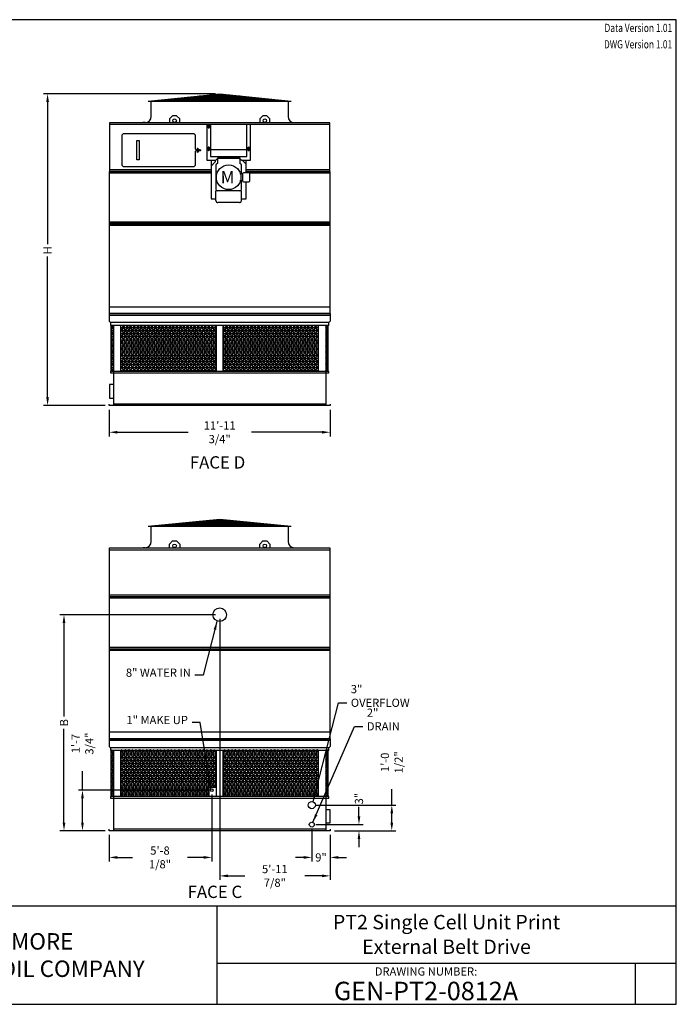
# Model space of a CAD drawing. Extents: x 0 to 640, y 0 to 480.
# Drawn here: x 320 to 640, y 0 to 480 of the extents above; entities that cross this region are included whole.
import ezdxf
from ezdxf.enums import TextEntityAlignment as Align

# ---------------------------------------------------------------- set-up
doc = ezdxf.new("R2010")
doc.units = 0
doc.header["$LTSCALE"] = 32
doc.header["$MEASUREMENT"] = 0
doc.layers.get('0').update_dxf_attribs({"linetype": 'CONTINUOUS'})
for name, color, linetype in [('RH-END-SUCTION', 3, 'CONTINUOUS'), ('RH-SIDE-DRAIN', 3, 'CONTINUOUS'), ('RH-SIDE-MKUP', 3, 'CONTINUOUS'), ('RH-SIDE-OFLOW', 3, 'CONTINUOUS'), ('RH-UPR-IN-D', 3, 'CONTINUOUS'), ('STD-COWL', 5, 'CONTINUOUS'), ('STD-CSG', 5, 'CONTINUOUS'), ('STD-CSG-PANEL', 5, 'CONTINUOUS'), ('STD-LWR', 5, 'CONTINUOUS'), ('STD-RH', 3, 'CONTINUOUS'), ('TEXT', 4, 'CONTINUOUS')]:
    doc.layers.add(name, color=color, linetype=linetype)
doc.styles.add('BAC', font='swissk.ttf')
doc.styles.add('BACtblk', font='swisscl.ttf')
doc.styles.add('BACtblkBold', font='swissck.ttf')
doc.styles.add('Current-ANSI-BAC Part', font='arial.ttf')
doc.styles.add('SIMPLEX', font='simplex.shx', dxfattribs={"oblique": 10})
doc.styles.add('SUBMITTAL', font='simplex.shx', dxfattribs={"width": 0.75})
doc.dimstyles.new('SUBMITTAL', dxfattribs={"dimtxt": 0.09375, "dimasz": 0.09375, "dimexe": 0.03125, "dimexo": 0.0625, "dimgap": 0.0625, "dimtad": 0, "dimdec": 4, "dimzin": 0, "dimdsep": 46, "dimlunit": 4, "dimtxsty": 'SUBMITTAL', "dimcen": 0.09375, "dimclre": 6, "dimadec": 0, "dimazin": 0, "dimtfac": 1, "dimtdec": 0, "dimtofl": 0, "dimtmove": 0, "dimatfit": 3, "dimfxl": 1, "dimfrac": 2, "dimtolj": 1, "dimtzin": 0, "dimarcsym": 0})

# ---------------------------------------------------------------- blocks, each defined once
blk = doc.blocks.new('border')
for p, q in [((1, 1), (0, 1)), ((1, 0), (1, 1)), ((0, 0), (1, 0))]:
    blk.add_line(p, q)
blk = doc.blocks.new('*D1')
at = {"layer": 'STD-COWL', "color": 6, "lineweight": -2, "transparency": 16777216}
for p, q in [((415.47, 443.81), (331.59, 443.81)), ((361.59, 291.88), (331.59, 291.88))]:
    blk.add_line(p, q, dxfattribs=at)
at = {"layer": 'STD-COWL', "color": 3, "lineweight": -2, "transparency": 16777216}
for p, q in [((333.59, 439.81), (333.59, 370.59)), ((333.59, 295.88), (333.59, 364.59))]:
    blk.add_line(p, q, dxfattribs=at)
at = {"layer": 'STD-COWL', "color": 3, "transparency": 16777216}
for points in [[(332.93, 439.81), (334.26, 439.81), (333.59, 443.81)], [(332.93, 295.88), (334.26, 295.88), (333.59, 291.88)]]:
    blk.add_solid(points, dxfattribs=at)
at = {"layer": 'STD-COWL', "color": 3, "transparency": 16777216, "insert": (333.59, 367.59), "char_height": 4, "attachment_point": 5, "rotation": 90, "style": 'SUBMITTAL'}
blk.add_mtext('\\A1;H', dxfattribs=at)
blk = doc.blocks.new('*D2')
at = {"layer": 'STD-RH', "color": 6, "lineweight": -2, "transparency": 16777216}
for p, q in [((363.59, 289.88), (363.59, 276.88)), ((471.34, 289.88), (471.34, 276.88))]:
    blk.add_line(p, q, dxfattribs=at)
at = {"layer": 'STD-RH', "color": 3, "lineweight": -2, "transparency": 16777216}
for p, q in [((367.59, 278.88), (402.04, 278.88)), ((467.34, 278.88), (432.9, 278.88))]:
    blk.add_line(p, q, dxfattribs=at)
at = {"layer": 'STD-RH', "color": 3, "transparency": 16777216}
for points in [[(367.59, 279.54), (367.59, 278.21), (363.59, 278.88)], [(467.34, 279.54), (467.34, 278.21), (471.34, 278.88)]]:
    blk.add_solid(points, dxfattribs=at)
at = {"layer": 'STD-RH', "color": 3, "transparency": 16777216, "insert": (417.47, 278.88), "char_height": 4, "attachment_point": 5, "style": 'SUBMITTAL'}
blk.add_mtext('\\A1;11\'-11 3/4"', dxfattribs=at)
blk = doc.blocks.new('*D3')
at = {"layer": 'RH-SIDE-MKUP', "color": 6, "lineweight": -2, "transparency": 16777216}
for p, q in [((413.66, 102.36), (413.66, 69.61)), ((363.59, 82.61), (363.59, 69.61))]:
    blk.add_line(p, q, dxfattribs=at)
at = {"layer": 'RH-SIDE-MKUP', "color": 3, "lineweight": -2, "transparency": 16777216}
for p, q in [((367.59, 71.61), (374.94, 71.61)), ((409.66, 71.61), (401.8, 71.61))]:
    blk.add_line(p, q, dxfattribs=at)
at = {"layer": 'RH-SIDE-MKUP', "color": 3, "transparency": 16777216}
for points in [[(367.59, 72.28), (367.59, 70.95), (363.59, 71.61)], [(409.66, 72.28), (409.66, 70.95), (413.66, 71.61)]]:
    blk.add_solid(points, dxfattribs=at)
at = {"layer": 'RH-SIDE-MKUP', "color": 3, "transparency": 16777216, "insert": (388.37, 71.61), "char_height": 4, "attachment_point": 5, "style": 'SUBMITTAL'}
blk.add_mtext('\\A1;5\'-8 1/8"', dxfattribs=at)
blk = doc.blocks.new('*D4')
at = {"layer": 'RH-SIDE-DRAIN', "color": 6, "lineweight": -2, "transparency": 16777216}
for p, q in [((462.34, 85.61), (462.34, 69.61)), ((471.34, 82.61), (471.34, 69.61))]:
    blk.add_line(p, q, dxfattribs=at)
at = {"layer": 'RH-SIDE-DRAIN', "color": 3, "lineweight": -2, "transparency": 16777216}
for p, q in [((458.34, 71.61), (454.34, 71.61)), ((475.34, 71.61), (479.34, 71.61))]:
    blk.add_line(p, q, dxfattribs=at)
at = {"layer": 'RH-SIDE-DRAIN', "color": 3, "transparency": 16777216}
for points in [[(458.34, 72.28), (458.34, 70.95), (462.34, 71.61)], [(475.34, 72.28), (475.34, 70.95), (471.34, 71.61)]]:
    blk.add_solid(points, dxfattribs=at)
at = {"layer": 'RH-SIDE-DRAIN', "color": 3, "transparency": 16777216, "insert": (466.84, 71.61), "char_height": 4, "attachment_point": 5, "style": 'SUBMITTAL'}
blk.add_mtext('\\A1;9"', dxfattribs=at)
blk = doc.blocks.new('*D5')
at = {"layer": 'RH-SIDE-MKUP', "color": 3, "lineweight": -2, "transparency": 16777216}
for p, q in [((350.59, 104.36), (350.59, 113.67)), ((350.59, 88.61), (350.59, 100.36))]:
    blk.add_line(p, q, dxfattribs=at)
at = {"layer": 'RH-SIDE-MKUP', "color": 6, "lineweight": -2, "transparency": 16777216}
for p, q in [((411.66, 104.36), (348.59, 104.36)), ((361.59, 84.61), (348.59, 84.61))]:
    blk.add_line(p, q, dxfattribs=at)
at = {"layer": 'RH-SIDE-MKUP', "color": 3, "transparency": 16777216}
for points in [[(349.93, 100.36), (351.26, 100.36), (350.59, 104.36)], [(349.93, 88.61), (351.26, 88.61), (350.59, 84.61)]]:
    blk.add_solid(points, dxfattribs=at)
at = {"layer": 'RH-SIDE-MKUP', "color": 3, "transparency": 16777216, "insert": (350.59, 127.1), "char_height": 4, "attachment_point": 5, "rotation": 90, "style": 'SUBMITTAL'}
blk.add_mtext('\\A1;1\'-7 3/4"', dxfattribs=at)
blk = doc.blocks.new('*D6')
at = {"layer": 'RH-SIDE-DRAIN', "color": 3, "lineweight": -2, "transparency": 16777216}
for p, q in [((485.34, 91.61), (485.34, 96.28)), ((485.34, 80.61), (485.34, 76.61))]:
    blk.add_line(p, q, dxfattribs=at)
at = {"layer": 'RH-SIDE-DRAIN', "color": 6, "lineweight": -2, "transparency": 16777216}
for p, q in [((464.34, 87.61), (487.34, 87.61)), ((473.34, 84.61), (487.34, 84.61))]:
    blk.add_line(p, q, dxfattribs=at)
at = {"layer": 'RH-SIDE-DRAIN', "color": 3, "transparency": 16777216}
for points in [[(484.68, 91.61), (486.01, 91.61), (485.34, 87.61)], [(484.68, 80.61), (486.01, 80.61), (485.34, 84.61)]]:
    blk.add_solid(points, dxfattribs=at)
at = {"layer": 'RH-SIDE-DRAIN', "color": 3, "transparency": 16777216, "insert": (485.34, 100.28), "char_height": 4, "attachment_point": 5, "rotation": 90, "style": 'SUBMITTAL'}
blk.add_mtext('\\A1;3"', dxfattribs=at)
blk = doc.blocks.new('*D9')
at = {"layer": 'RH-UPR-IN-D', "color": 6, "lineweight": -2, "transparency": 16777216}
for p, q in [((415.47, 189.93), (339.59, 189.93)), ((361.59, 84.61), (339.59, 84.61))]:
    blk.add_line(p, q, dxfattribs=at)
at = {"layer": 'RH-UPR-IN-D', "color": 3, "lineweight": -2, "transparency": 16777216}
for p, q in [((341.59, 185.93), (341.59, 140.27)), ((341.59, 88.61), (341.59, 134.27))]:
    blk.add_line(p, q, dxfattribs=at)
at = {"layer": 'RH-UPR-IN-D', "color": 3, "transparency": 16777216}
for points in [[(340.93, 185.93), (342.26, 185.93), (341.59, 189.93)], [(340.93, 88.61), (342.26, 88.61), (341.59, 84.61)]]:
    blk.add_solid(points, dxfattribs=at)
at = {"layer": 'RH-UPR-IN-D', "color": 3, "transparency": 16777216, "insert": (341.59, 137.27), "char_height": 4, "attachment_point": 5, "rotation": 90, "style": 'SUBMITTAL'}
blk.add_mtext('\\A1;B', dxfattribs=at)
blk = doc.blocks.new('*D10')
at = {"layer": 'RH-UPR-IN-D', "color": 6, "lineweight": -2, "transparency": 16777216}
for p, q in [((417.47, 187.93), (417.47, 60.61)), ((471.34, 82.61), (471.34, 60.61))]:
    blk.add_line(p, q, dxfattribs=at)
at = {"layer": 'RH-UPR-IN-D', "color": 3, "lineweight": -2, "transparency": 16777216}
for p, q in [((421.47, 62.61), (429.78, 62.61)), ((467.34, 62.61), (458.92, 62.61))]:
    blk.add_line(p, q, dxfattribs=at)
at = {"layer": 'RH-UPR-IN-D', "color": 3, "transparency": 16777216}
for points in [[(421.47, 63.28), (421.47, 61.95), (417.47, 62.61)], [(467.34, 63.28), (467.34, 61.95), (471.34, 62.61)]]:
    blk.add_solid(points, dxfattribs=at)
at = {"layer": 'RH-UPR-IN-D', "color": 3, "transparency": 16777216, "insert": (444.35, 62.61), "char_height": 4, "attachment_point": 5, "style": 'SUBMITTAL'}
blk.add_mtext('\\A1;5\'-11 7/8"', dxfattribs=at)
blk = doc.blocks.new('*D16')
at = {"layer": 'RH-SIDE-OFLOW', "color": 3, "lineweight": -2, "transparency": 16777216}
for p, q in [((501.34, 97.11), (501.34, 104.83)), ((501.34, 88.61), (501.34, 93.11))]:
    blk.add_line(p, q, dxfattribs=at)
at = {"layer": 'RH-SIDE-OFLOW', "color": 6, "lineweight": -2, "transparency": 16777216}
for p, q in [((464.34, 97.11), (503.34, 97.11)), ((473.34, 84.61), (503.34, 84.61))]:
    blk.add_line(p, q, dxfattribs=at)
at = {"layer": 'RH-SIDE-OFLOW', "color": 3, "transparency": 16777216}
for points in [[(500.68, 93.11), (502.01, 93.11), (501.34, 97.11)], [(500.68, 88.61), (502.01, 88.61), (501.34, 84.61)]]:
    blk.add_solid(points, dxfattribs=at)
at = {"layer": 'RH-SIDE-OFLOW', "color": 3, "transparency": 16777216, "insert": (501.34, 117.97), "char_height": 4, "attachment_point": 5, "rotation": 90, "style": 'SUBMITTAL'}
blk.add_mtext('\\A1;1\'-0 1/2"', dxfattribs=at)
blk = doc.blocks.new('BACstblk')
for p, q in [((0, 0.75), (10, 0.75)), ((6.5, 0.75), (6.5, 0)), ((6.5, 0.3125), (10, 0.3125)), ((9.6875, 0.3125), (9.6875, 0))]:
    blk.add_line(p, q)
at = {"color": 6, "style": 'SIMPLEX'}
blk.add_text('DRAWING NUMBER:', height=0.0625, dxfattribs=at).set_placement((8.0938, 0.2188), align=Align.CENTER)
at = {"layer": 'TEXT', "color": 150, "style": 'BAC'}
for s, p in [('BALTIMORE', (4.4744, 0.4169)), ('AIRCOIL COMPANY', (4.4744, 0.2084))]:
    blk.add_text(s, height=0.125, dxfattribs=at).set_placement(p)
at = {"layer": 'TEXT', "color": 4, "style": 'BACtblkBold'}
for tag, height, p in [('MODEL1', 0.1094, (8.25, 0.5715)), ('MODEL2', 0.1094, (8.25, 0.384)), ('DWGNUM', 0.1406, (8.0938, 0.0312))]:
    blk.add_attdef(tag, text='', height=height, dxfattribs=at).set_placement(p, align=Align.CENTER)
for tag, p in [('DESC', (0.0625, 0.5312)), ('ORDER', (0.9643, 0.3438)), ('DATE', (0.5402, 0.0625))]:
    blk.add_attdef(tag, p, '', height=0.125, dxfattribs=at)
blk.add_attdef('REV', text='', height=0.1562, dxfattribs=at).set_placement((9.8438, 0.1562), align=Align.MIDDLE)
at = {"layer": 'TEXT', "color": 4, "style": 'BACtblk', "flags": 1}
blk.add_attdef('DWGBY', (2.0402, 0.0625), '', height=0.0938, dxfattribs=at)

msp = doc.modelspace()

# ---------------------------------------------------------------- hatches: boundary and pattern name
at = {"layer": 'RH-SIDE-MKUP'}
h = msp.add_hatch(dxfattribs=at)
h.set_pattern_fill('NET3', color=254, scale=12, style=0)
h.set_pattern_definition([(0, (332.6706, 35.043), (0, 1.5), []), (60, (332.6706, 35.043), (-1.299038, 0.75), []), (120, (332.6706, 35.043), (-1.299038, -0.75), [])])
h.paths.add_polyline_path([(412.2168, 101.2639), (412.2168, 105.6139), (415.7168, 105.6139), (415.7168, 124.2139), (369.2793, 124.2139), (369.2793, 101.2639)])
h.paths.add_polyline_path([(419.2168, 101.2639), (465.6543, 101.2639), (465.6543, 124.2139), (419.2168, 124.2139)])
h.paths.add_polyline_path([(469.1918, 101.2639), (470.4123, 101.2639), (470.4123, 124.2139), (469.1918, 124.2139)])
h.paths.add_polyline_path([(364.5213, 101.2639), (365.7418, 101.2639), (365.7418, 124.2139), (364.5213, 124.2139)])
at = {"layer": 'STD-RH'}
h = msp.add_hatch(dxfattribs=at)
h.set_pattern_fill('NET3', color=254, scale=12, style=0)
h.paths.add_polyline_path([(415.7168, 330.9778), (369.2793, 330.9778), (369.2793, 308.5278), (415.7168, 308.5278)])
h.paths.add_polyline_path([(365.7418, 330.9778), (364.5213, 330.9778), (364.5213, 308.5278), (365.7418, 308.5278)])
h.paths.add_polyline_path([(465.6543, 330.9778), (419.2168, 330.9778), (419.2168, 308.5278), (465.6543, 308.5278)])
h.paths.add_polyline_path([(470.4123, 330.9778), (469.1918, 330.9778), (469.1918, 308.5278), (470.4123, 308.5278)])

# ---------------------------------------------------------------- linework, layer by layer
at = {"layer": 'RH-END-SUCTION'}
for p, q in [((365.7418, 302.1903), (363.8418, 302.1903)), ((363.8418, 302.1903), (363.8418, 295.5653)), ((363.8418, 295.5653), (365.7418, 295.5653)), ((469.1918, 94.9264), (471.0918, 94.9264)), ((471.0918, 94.9264), (471.0918, 88.3014)), ((471.0918, 88.3014), (469.1918, 88.3014))]:
    msp.add_line(p, q, dxfattribs=at)
at = {"layer": 'RH-SIDE-DRAIN'}
msp.add_circle((462.3418, 87.6139), 1.1875, dxfattribs=at)
at = {"layer": 'RH-SIDE-MKUP'}
for p, q in [((415.7168, 105.6139), (412.2168, 105.6139)), ((412.2168, 105.6139), (412.2168, 101.2639))]:
    msp.add_line(p, q, dxfattribs=at)
msp.add_circle((413.6623, 104.3639), 0.6562, dxfattribs=at)
at = {"layer": 'RH-SIDE-OFLOW'}
msp.add_circle((462.3418, 97.1139), 1.75, dxfattribs=at)
at = {"layer": 'RH-UPR-IN-D'}
for p, q in [((411.2408, 428.8778), (411.2408, 411.5028)), ((413.0332, 428.8778), (413.0332, 413.2593)), ((430.7332, 413.2593), (430.7332, 428.8778)), ((432.4408, 411.5028), (432.4408, 428.8778)), ((369.7158, 423.159), (369.7158, 409.5965)), ((404.4971, 424.3778), (370.9346, 424.3778)), ((405.7158, 416.8465), (405.7158, 423.159)), ((405.9659, 416.5965), (405.7158, 416.8465)), ((405.7158, 415.909), (405.9658, 416.159)), ((405.7158, 409.5965), (405.7158, 415.909)), ((405.9658, 416.159), (406.8234, 416.159)), ((406.8234, 416.5965), (405.9659, 416.5965)), ((413.0332, 416.7465), (430.7332, 416.7465)), ((413.0332, 413.2593), (430.7332, 413.2593)), ((416.6068, 413.2593), (416.6068, 412.5028)), ((427.0748, 413.2593), (427.0748, 412.5028)), ((370.9346, 408.3778), (404.4971, 408.3778)), ((411.2408, 411.5028), (415.6068, 411.5028)), ((413.2408, 411.5028), (413.2408, 392.6688)), ((415.2408, 410.6723), (413.2408, 408.6723)), ((415.2408, 411.5028), (415.2408, 410.6723)), ((415.5908, 409.1028), (415.5908, 397.3028)), ((416.6068, 412.5028), (415.6068, 411.5028)), ((416.3408, 411.9528), (416.3408, 409.8528)), ((427.0748, 412.7558), (416.6068, 412.7558)), ((416.8408, 412.4528), (426.8408, 412.4528)), ((420.2158, 412.6978), (420.2158, 412.4528)), ((423.4658, 412.6978), (423.4658, 412.4528)), ((427.0748, 412.5028), (428.0748, 411.5028)), ((427.3408, 411.9528), (427.3408, 409.8528)), ((428.0748, 411.5028), (432.4408, 411.5028)), ((428.0908, 404.8903), (428.0908, 409.1028)), ((428.4568, 411.5028), (430.4408, 409.5188)), ((430.4408, 405.3903), (430.4408, 411.5028)), ((413.2408, 405.9403), (363.5918, 405.9403)), ((413.2408, 405.1903), (363.5918, 405.1903)), ((413.2408, 406.7528), (363.7168, 406.7528)), ((363.7168, 406.0028), (413.2408, 406.0028)), ((428.5908, 404.8903), (427.2713, 404.8903)), ((428.5908, 404.8903), (428.5908, 401.5153)), ((431.6508, 405.3903), (429.0908, 405.3903)), ((471.2168, 406.7528), (430.4408, 406.7528)), ((430.4408, 406.0028), (471.2168, 406.0028)), ((471.3408, 405.9403), (430.4408, 405.9403)), ((471.3408, 405.1903), (432.0508, 405.1903)), ((432.1508, 401.5153), (432.1508, 404.8903)), ((428.5908, 401.5153), (427.2713, 401.5153)), ((428.0908, 397.3028), (428.0908, 401.5153)), ((429.0908, 401.0153), (431.6508, 401.0153)), ((430.4408, 392.6688), (430.4408, 401.0153)), ((428.0908, 396.5528), (415.5908, 396.5528)), ((415.5908, 391.8128), (415.5908, 396.5528)), ((428.0908, 391.8128), (428.0908, 396.5528)), ((413.2408, 392.6688), (415.5908, 392.6688)), ((427.0908, 390.8128), (416.5908, 390.8128)), ((428.0908, 392.6688), (430.4408, 392.6688)), ((471.3418, 198.6764), (363.5928, 198.6764)), ((471.3418, 197.9264), (363.5928, 197.9264)), ((471.2178, 199.4889), (363.7178, 199.4889)), ((363.7178, 198.7389), (471.2178, 198.7389))]:
    msp.add_line(p, q, dxfattribs=at)
at = {"layer": 'RH-UPR-IN-D', "color": 254}
for p, q in [((411.9012, 428.7456), (411.9012, 428.3899)), ((411.9012, 428.3899), (411.9012, 428.3298)), ((411.9012, 428.3298), (411.9012, 428.2733)), ((411.9012, 428.2733), (411.9012, 427.9974)), ((411.9012, 427.9974), (411.9012, 427.7302)), ((411.9012, 427.7302), (411.9012, 427.283)), ((411.9012, 427.283), (411.9012, 427.2599)), ((412.4012, 428.8392), (411.9414, 428.7904)), ((412.4012, 427.1664), (411.9414, 427.2152)), ((412.4012, 428.418), (411.9419, 428.3746)), ((412.4012, 428.8392), (412.4012, 428.8218)), ((412.4012, 428.8218), (412.4012, 428.442)), ((412.4012, 428.442), (412.4012, 428.418)), ((412.4012, 428.418), (412.4012, 428.3901)), ((412.4012, 428.3901), (412.4012, 428.2773)), ((412.4012, 428.3778), (412.9412, 428.3778)), ((412.4012, 428.2773), (412.4012, 428.2249)), ((412.4012, 428.2249), (412.4012, 427.9302)), ((412.4012, 427.9302), (412.4012, 427.74)), ((412.4012, 427.74), (412.4012, 427.2625)), ((412.4012, 427.6278), (412.9412, 427.6278)), ((412.4012, 427.2625), (412.4012, 427.2158)), ((412.4012, 427.2158), (412.4012, 427.1697)), ((412.9412, 428.3778), (412.9412, 427.6278)), ((412.9412, 428.159), (413.0332, 428.159)), ((412.9412, 427.8465), (413.0332, 427.8465)), ((412.4012, 427.1697), (412.4012, 427.1664)), ((411.9012, 417.827), (411.9012, 417.817)), ((411.9012, 417.817), (411.9012, 417.3691)), ((412.4012, 417.9164), (411.9418, 417.8718)), ((412.4012, 417.9164), (412.4012, 417.9158)), ((412.4012, 417.9158), (412.4012, 417.8958)), ((412.4012, 417.8958), (412.4012, 417.8564)), ((412.4012, 417.8564), (412.4012, 417.3782)), ((431.2804, 417.8849), (431.2804, 417.9177)), ((431.2804, 417.9177), (431.7394, 417.8775)), ((431.2804, 417.4219), (431.2804, 417.8849)), ((431.7804, 417.399), (431.7804, 417.8327)), ((406.5408, 417.2969), (406.7573, 417.4219)), ((406.6385, 417.1278), (406.5408, 417.2969)), ((406.6385, 415.6278), (406.5408, 415.4586)), ((406.7573, 415.3336), (406.5408, 415.4586)), ((406.855, 417.2528), (406.7573, 417.4219)), ((406.855, 415.5028), (406.7573, 415.3336)), ((408.154, 416.5028), (408.3493, 416.5028)), ((408.154, 416.2528), (408.3493, 416.2528)), ((408.3493, 416.2528), (408.3493, 416.5028)), ((411.9012, 417.3691), (411.9012, 417.1334)), ((411.9012, 417.1334), (411.9012, 416.9433)), ((411.9012, 416.9433), (411.9012, 416.8832)), ((411.9012, 416.8832), (411.9012, 416.8349)), ((411.9012, 416.8349), (411.9012, 416.6663)), ((411.9012, 416.6663), (411.9012, 416.2583)), ((412.4012, 416.1688), (411.9418, 416.2135)), ((412.4012, 417.4176), (412.9412, 417.4176)), ((412.4012, 417.3782), (412.4012, 417.2104)), ((412.4012, 417.2104), (412.4012, 417.0075)), ((412.4012, 417.0075), (412.4012, 416.9595)), ((412.4012, 416.9595), (412.4012, 416.8392)), ((412.4012, 416.8392), (412.4012, 416.802)), ((412.4012, 416.802), (412.4012, 416.7504)), ((412.4012, 416.7504), (412.4012, 416.6304)), ((412.4012, 416.6676), (412.9412, 416.6676)), ((412.4012, 416.6304), (412.4012, 416.1947)), ((412.4012, 416.1947), (412.4012, 416.1688)), ((412.9412, 417.4176), (412.9412, 416.6676)), ((412.9412, 417.1989), (413.0332, 417.1989)), ((412.9412, 416.8864), (413.0332, 416.8864)), ((431.2804, 417.4176), (430.7404, 417.4176)), ((431.2804, 416.6676), (430.7404, 416.6676)), ((431.2804, 417.2761), (431.2804, 417.4219)), ((431.2804, 417.1474), (431.2804, 417.2761)), ((431.2804, 417.1042), (431.2804, 417.1474)), ((431.2804, 416.9823), (431.2804, 417.1042)), ((431.2804, 416.9391), (431.2804, 416.9823)), ((431.2804, 416.8096), (431.2804, 416.9391)), ((431.2804, 416.6636), (431.2804, 416.8096)), ((431.2804, 416.2005), (431.2804, 416.6636)), ((431.2804, 416.1676), (431.7394, 416.2077)), ((431.2804, 416.1677), (431.2804, 416.2005)), ((431.2804, 416.1676), (431.2804, 416.1677)), ((431.7804, 417.1943), (431.7804, 417.399)), ((431.7804, 417.0737), (431.7804, 417.1943)), ((431.7804, 417.0127), (431.7804, 417.0737)), ((431.7804, 416.8915), (431.7804, 417.0127)), ((431.7804, 416.6864), (431.7804, 416.8915)), ((431.7804, 416.2526), (431.7804, 416.6864)), ((431.7804, 416.2526), (431.7804, 416.2526))]:
    msp.add_line(p, q, dxfattribs=at)
at = {"layer": 'RH-UPR-IN-D'}
msp.add_lwpolyline([(378.265, 411.6438), (377.125, 411.6438), (377.125, 421.1438), (378.265, 421.1438)], close=True, dxfattribs=at)
at = {"layer": 'RH-UPR-IN-D', "color": 254}
msp.add_circle((407.2158, 416.3778), 0.375, dxfattribs=at)
at = {"layer": 'RH-UPR-IN-D'}
for centre, radius in [((421.8408, 403.1765), 6), ((417.4678, 189.9264), 3.3125)]:
    msp.add_circle(centre, radius, dxfattribs=at)
at = {"layer": 'RH-UPR-IN-D', "color": 254}
for centre, radius, start, end in [((411.9462, 428.7456), 0.045, 96.057238, 180), ((411.9462, 428.3298), 0.045, 95.403223, 180), ((411.9462, 427.2599), 0.045, 180, 263.942762), ((411.9462, 417.827), 0.045, 95.550788, 180), ((431.7354, 417.8327), 0.045, 0, 84.997293), ((405.3394, 416.3778), 1.5, 330.000283, 30.000283), ((408.154, 418.0028), 1.5, 210.000283, 270.000283), ((408.154, 414.7528), 1.5, 90.000283, 150.000283), ((411.9462, 416.2583), 0.045, 180, 264.449212), ((431.7354, 416.2526), 0.045, 275.002707, 0)]:
    msp.add_arc(centre, radius, start, end, dxfattribs=at)
at = {"layer": 'RH-UPR-IN-D'}
for centre, radius, start, end in [((370.9346, 423.159), 1.2188, 90, 180), ((404.4971, 423.159), 1.2188, 0, 90), ((370.9346, 409.5965), 1.2188, 180, 270), ((404.4971, 409.5965), 1.2188, 270, 0), ((416.3408, 409.1028), 0.75, 90, 180), ((416.8408, 411.9528), 0.5, 90, 180), ((420.3408, 412.6978), 0.125, 152.354477, 180), ((423.3408, 412.6978), 0.125, 0, 27.645523), ((426.8408, 411.9528), 0.5, 0, 90), ((427.3408, 409.1028), 0.75, 0, 90), ((429.0908, 404.8903), 0.5, 90, 180), ((431.6508, 404.8903), 0.5, 0, 90), ((429.0908, 401.5153), 0.5, 180, 270), ((431.6508, 401.5153), 0.5, 270, 0), ((416.3408, 397.3028), 0.75, 180, 270), ((427.3408, 397.3028), 0.75, 270, 0), ((416.5908, 391.8128), 1, 180, 270), ((427.0908, 391.8128), 1, 270, 0)]:
    msp.add_arc(centre, radius, start, end, dxfattribs=at)
at = {"layer": 'STD-COWL'}
for p, q in [((382.6533, 440.3108), (417.4658, 443.8075)), ((395.7643, 440.3108), (415.7011, 443.5232)), ((405.082, 440.3108), (416.4588, 443.5232)), ((417.4658, 443.8075), (452.2783, 440.3108)), ((429.8497, 440.3108), (418.4728, 443.5232)), ((439.1673, 440.3108), (419.2305, 443.5232)), ((382.6533, 440.3108), (452.2783, 440.3108)), ((384.0908, 432.8733), (384.0908, 440.3108)), ((450.8408, 440.3108), (450.8408, 432.8733)), ((381.0908, 429.8733), (380.0908, 429.8733)), ((380.0908, 429.8733), (380.0908, 429.7483)), ((453.8408, 429.8733), (454.8408, 429.8733)), ((454.8408, 429.8733), (454.8408, 429.7483)), ((382.6553, 233.0469), (417.4678, 236.5436)), ((395.7663, 233.0469), (415.7031, 236.2592)), ((405.0839, 233.0469), (416.4608, 236.2592)), ((417.4678, 236.5436), (452.2803, 233.0469)), ((429.8516, 233.0469), (418.4748, 236.2592)), ((439.1693, 233.0469), (419.2324, 236.2592)), ((382.6553, 233.0469), (452.2803, 233.0469)), ((384.0928, 225.6094), (384.0928, 233.0469)), ((450.8428, 233.0469), (450.8428, 225.6094)), ((381.0928, 222.6094), (380.0928, 222.6094)), ((380.0928, 222.6094), (380.0928, 222.4844)), ((453.8428, 222.6094), (454.8428, 222.6094)), ((454.8428, 222.6094), (454.8428, 222.4844))]:
    msp.add_line(p, q, dxfattribs=at)
at = {"layer": 'STD-COWL', "color": 254}
for p, q in [((397.5869, 441.8108), (437.3447, 441.8108)), ((402.5648, 442.3108), (432.3668, 442.3108)), ((407.5427, 442.8108), (427.3889, 442.8108)), ((412.5205, 443.3108), (422.4111, 443.3108)), ((414.635, 443.5232), (420.2966, 443.5232)), ((387.6312, 440.8108), (447.3004, 440.8108)), ((392.609, 441.3108), (442.3226, 441.3108)), ((407.5446, 235.5469), (427.3909, 235.5469)), ((412.5225, 236.0469), (422.413, 236.0469)), ((414.637, 236.2592), (420.2986, 236.2592)), ((387.6331, 233.5469), (447.3024, 233.5469)), ((392.611, 234.0469), (442.3245, 234.0469)), ((397.5889, 234.5469), (437.3467, 234.5469)), ((402.5668, 235.0469), (432.3688, 235.0469))]:
    msp.add_line(p, q, dxfattribs=at)
at = {"layer": 'STD-COWL'}
for centre, start, end in [((381.0908, 432.8733), 270, 360), ((453.8408, 432.8733), 180, 270), ((381.0928, 225.6094), 270, 360), ((453.8428, 225.6094), 180, 270)]:
    msp.add_arc(centre, 3, start, end, dxfattribs=at)
at = {"layer": 'STD-CSG'}
for p, q in [((394.4668, 433.1278), (392.9668, 431.6278)), ((396.4668, 433.1278), (394.4668, 433.1278)), ((397.9668, 431.6278), (396.4668, 433.1278)), ((438.4668, 433.1278), (436.9668, 431.6278)), ((440.4668, 433.1278), (438.4668, 433.1278)), ((441.9668, 431.6278), (440.4668, 433.1278)), ((471.2168, 429.7483), (363.7168, 429.7483)), ((363.7168, 429.7483), (363.7168, 406.0028)), ((471.2168, 428.8778), (363.7168, 428.8778)), ((392.9668, 431.6278), (392.9668, 429.7483)), ((397.9668, 429.7483), (397.9668, 431.6278)), ((436.9668, 431.6278), (436.9668, 429.7483)), ((441.9668, 429.7483), (441.9668, 431.6278)), ((471.2168, 406.0028), (471.2168, 429.7483)), ((363.5918, 405.9403), (363.5918, 336.7528)), ((471.3408, 336.7528), (471.3408, 405.9403)), ((471.3408, 339.8778), (363.5918, 339.8778)), ((363.5918, 336.7528), (471.3408, 336.7528)), ((392.9678, 224.3639), (394.4678, 225.8639)), ((394.4678, 225.8639), (396.4678, 225.8639)), ((396.4678, 225.8639), (397.9678, 224.3639)), ((436.9678, 224.3639), (438.4678, 225.8639)), ((438.4678, 225.8639), (440.4678, 225.8639)), ((440.4678, 225.8639), (441.9678, 224.3639)), ((363.7178, 198.7389), (363.7178, 222.4844)), ((363.7178, 222.4844), (471.2178, 222.4844)), ((363.7178, 221.6139), (471.2178, 221.6139)), ((392.9678, 222.4844), (392.9678, 224.3639)), ((397.9678, 224.3639), (397.9678, 222.4844)), ((436.9678, 222.4844), (436.9678, 224.3639)), ((441.9678, 224.3639), (441.9678, 222.4844)), ((471.2178, 222.4844), (471.2178, 198.7389)), ((363.5928, 198.6764), (363.5928, 129.4889)), ((471.3418, 129.4889), (471.3418, 198.6764)), ((471.3418, 132.6139), (363.5928, 132.6139)), ((363.5928, 129.4889), (471.3418, 129.4889))]:
    msp.add_line(p, q, dxfattribs=at)
for centre in [(395.4668, 430.7528), (439.4668, 430.7528), (395.4678, 223.4889), (439.4678, 223.4889)]:
    msp.add_circle(centre, 0.875, dxfattribs=at)
at = {"layer": 'STD-CSG-PANEL'}
for p, q in [((471.3408, 380.534), (363.5908, 380.534)), ((471.3408, 379.7528), (363.5908, 379.7528)), ((363.5918, 381.3153), (471.3408, 381.3153)), ((471.3408, 381.3153), (363.5918, 381.3153)), ((471.3408, 381.3153), (363.5918, 381.3153)), ((363.5918, 380.534), (471.3418, 380.534)), ((363.5918, 380.534), (471.3418, 380.534)), ((363.5918, 379.7528), (471.3418, 379.7528)), ((363.5918, 379.7528), (471.3418, 379.7528)), ((363.5928, 174.0514), (471.3428, 174.0514)), ((363.5928, 173.2701), (471.3428, 173.2701)), ((471.3418, 172.4889), (363.5928, 172.4889))]:
    msp.add_line(p, q, dxfattribs=at)
at = {"layer": 'STD-LWR'}
for p, q in [((471.3418, 336.7528), (363.5918, 336.7528)), ((363.5918, 336.7528), (363.5918, 332.9778)), ((363.5918, 336.0028), (471.3418, 336.0028)), ((471.3418, 336.7528), (471.3418, 332.9778)), ((363.5918, 332.9778), (364.2168, 332.3528)), ((364.2168, 332.3528), (364.2168, 330.9778)), ((470.7168, 332.3528), (364.2168, 332.3528)), ((471.3418, 332.9778), (470.7168, 332.3528)), ((470.7168, 330.9778), (470.7168, 332.3528)), ((470.7168, 330.9778), (364.2168, 330.9778)), ((364.5213, 308.5278), (364.5213, 330.9778)), ((365.7418, 330.9778), (365.7418, 291.8778)), ((369.2793, 308.5278), (369.2793, 330.9778)), ((415.7168, 330.9778), (415.7168, 308.5278)), ((419.2168, 308.5278), (419.2168, 330.9778)), ((465.6543, 308.5278), (465.6543, 330.9778)), ((469.1918, 330.9778), (469.1918, 291.8778)), ((470.4123, 308.5278), (470.4123, 330.9778)), ((470.7168, 308.5278), (364.2168, 308.5278)), ((364.2168, 308.5278), (364.2168, 307.7778)), ((364.2168, 307.7778), (470.7168, 307.7778)), ((470.7168, 307.7778), (470.7168, 308.5278)), ((363.5918, 291.8778), (363.5918, 292.6278)), ((471.3418, 291.8778), (363.5918, 291.8778)), ((469.1918, 292.6278), (365.7418, 292.6278)), ((471.3418, 292.6278), (471.3418, 291.8778)), ((471.3418, 129.4889), (363.5918, 129.4889)), ((363.5918, 129.4889), (363.5918, 125.7139)), ((363.5918, 128.7389), (471.3418, 128.7389)), ((363.5918, 125.7139), (364.2168, 125.0889)), ((364.2168, 125.0889), (364.2168, 123.7139)), ((470.7168, 125.0889), (364.2168, 125.0889)), ((471.3418, 125.7139), (470.7168, 125.0889)), ((470.7168, 123.7139), (470.7168, 125.0889)), ((471.3418, 129.4889), (471.3418, 125.7139)), ((470.7168, 123.7139), (364.2168, 123.7139)), ((364.5213, 101.2639), (364.5213, 123.7139)), ((365.7418, 123.7139), (365.7418, 84.6139)), ((369.2793, 101.2639), (369.2793, 123.7139)), ((415.7168, 123.7139), (415.7168, 101.2639)), ((419.2168, 101.2639), (419.2168, 123.7139)), ((465.6543, 101.2639), (465.6543, 123.7139)), ((469.1918, 123.7139), (469.1918, 84.6139)), ((470.4123, 101.2639), (470.4123, 123.7139)), ((470.7168, 101.2639), (364.2168, 101.2639)), ((364.2168, 101.2639), (364.2168, 100.5139)), ((470.7168, 100.5139), (470.7168, 101.2639)), ((364.2168, 100.5139), (470.7168, 100.5139)), ((363.5918, 84.6139), (363.5918, 85.3639)), ((471.3418, 84.6139), (363.5918, 84.6139)), ((469.1918, 85.3639), (365.7418, 85.3639)), ((471.3418, 85.3639), (471.3418, 84.6139))]:
    msp.add_line(p, q, dxfattribs=at)

# ---------------------------------------------------------------- block references
at = {"xscale": 640, "yscale": 480, "zscale": 640}
msp.add_blockref('border', (0, 0), dxfattribs=at)
at = {"xscale": 64, "yscale": 64, "zscale": 64}
msp.add_blockref('BACstblk', (0, 0), dxfattribs=at).add_auto_attribs({'DWGNUM': 'GEN-PT2-0812A', 'MODEL1': 'PT2 Single Cell Unit Print', 'MODEL2': 'External Belt Drive'})

# ---------------------------------------------------------------- texts
at = {"layer": 'RH-SIDE-DRAIN', "insert": (489.1861, 133.509), "char_height": 4, "attachment_point": 7, "style": 'SUBMITTAL'}
msp.add_mtext('\\A1;2" DRAIN', dxfattribs=at)
at = {"layer": 'RH-SIDE-MKUP', "insert": (401.9762, 135.3506), "char_height": 4, "attachment_point": 9, "style": 'SUBMITTAL'}
msp.add_mtext('1" MAKE UP', dxfattribs=at)
at = {"layer": 'RH-SIDE-OFLOW', "insert": (481.3816, 144.9973), "char_height": 4, "attachment_point": 7, "style": 'SUBMITTAL'}
msp.add_mtext('\\A1;3" OVERFLOW', dxfattribs=at)
at = {"layer": 'RH-UPR-IN-D', "insert": (424.6335, 406.1869), "char_height": 6, "width": 61.138891, "attachment_point": 3, "style": 'Current-ANSI-BAC Part'}
msp.add_mtext('M', dxfattribs=at)
at = {"layer": 'RH-UPR-IN-D', "insert": (403.4168, 158.426), "char_height": 4, "attachment_point": 9, "style": 'SUBMITTAL'}
msp.add_mtext('8" WATER IN', dxfattribs=at)
at = {"layer": 'STD-RH', "color": 4, "char_height": 6, "width": 34.161587, "attachment_point": 1, "style": 'Current-ANSI-BAC Part'}
for s, insert in [('FACE D', (402.9154, 267.2016)), ('FACE C', (401.838, 57.8296))]:
    msp.add_mtext(s, dxfattribs=dict(at, insert=insert))
at = {"layer": 'TEXT', "style": 'SUBMITTAL', "width": 0.75}
for s, p in [('Data Version 1.01', (638, 478)), ('DWG Version 1.01', (638, 470))]:
    msp.add_text(s, height=4, dxfattribs=at).set_placement(p, align=Align.TOP_RIGHT)

# ---------------------------------------------------------------- dimensions: what is measured, and where the dimension line sits
at = {"layer": 'RH-SIDE-DRAIN', "color": 3}
dim = msp.add_linear_dim(base=(485.3418, 87.6139), p1=(471.3418, 84.6139), p2=(462.3418, 87.6139), angle=90, dimstyle='SUBMITTAL', override={"dimscale": 64, "dimtxt": 0.0625, "dimasz": 0.0625, "dimexo": 0.03125, "dimgap": 0.03125, "dimdec": 3, "dimzin": 3, "dimclrd": 3, "dimclrt": 3, "dimtdec": 3, "dimtix": 1}, dxfattribs=at)
dim.commit()
dim.dimension.update_dxf_attribs({"geometry": '*D6', "text_midpoint": (485.3418, 100.2805), "dimtype": 160})
dim = msp.add_linear_dim(base=(462.3418, 71.6139), p1=(471.3418, 84.6139), p2=(462.3418, 87.6139), dimstyle='SUBMITTAL', override={"dimscale": 64, "dimtxt": 0.0625, "dimasz": 0.0625, "dimexo": 0.03125, "dimgap": 0.03125, "dimdec": 3, "dimzin": 3, "dimclrd": 3, "dimclrt": 3, "dimtdec": 3, "dimtix": 1}, dxfattribs=at)
dim.commit()
dim.dimension.update_dxf_attribs({"geometry": '*D4', "text_midpoint": (466.8418, 71.6139), "dimtype": 160})
at = {"layer": 'RH-SIDE-MKUP', "color": 3}
dim = msp.add_linear_dim(base=(350.5918, 104.3639), p1=(363.5918, 84.6139), p2=(413.6623, 104.3639), angle=90, dimstyle='SUBMITTAL', override={"dimscale": 64, "dimtxt": 0.0625, "dimasz": 0.0625, "dimexo": 0.03125, "dimgap": 0.03125, "dimdec": 3, "dimzin": 3, "dimclrd": 3, "dimclrt": 3, "dimtdec": 3, "dimtix": 1}, dxfattribs=at)
dim.commit()
dim.dimension.update_dxf_attribs({"geometry": '*D5', "text_midpoint": (350.5918, 127.102), "dimtype": 160})
dim = msp.add_linear_dim(base=(413.6623, 71.6139), p1=(363.5918, 84.6139), p2=(413.6623, 104.3639), text='5\'-8 1/8"', dimstyle='SUBMITTAL', override={"dimscale": 64, "dimtxt": 0.0625, "dimasz": 0.0625, "dimexo": 0.03125, "dimgap": 0.03125, "dimdec": 3, "dimzin": 3, "dimclrd": 3, "dimclrt": 3, "dimtdec": 3, "dimtix": 1}, dxfattribs=at)
dim.commit()
dim.dimension.update_dxf_attribs({"geometry": '*D3', "text_midpoint": (388.3665, 71.6139), "dimtype": 160})
at = {"layer": 'RH-SIDE-OFLOW'}
dim = msp.add_linear_dim(base=(501.3418, 84.6139), p1=(462.3418, 97.1139), p2=(471.3418, 84.6139), angle=90, dimstyle='SUBMITTAL', override={"dimscale": 64, "dimtxt": 0.0625, "dimasz": 0.0625, "dimexo": 0.03125, "dimgap": 0.03125, "dimdec": 3, "dimzin": 3, "dimclrd": 3, "dimclrt": 3, "dimtdec": 3, "dimtix": 1}, dxfattribs=at)
dim.commit()
dim.dimension.update_dxf_attribs({"geometry": '*D16', "text_midpoint": (501.3418, 117.971), "dimtype": 160})
at = {"layer": 'RH-UPR-IN-D', "color": 3}
dim = msp.add_linear_dim(base=(341.5918, 189.9264), p1=(363.5908, 84.6139), p2=(417.4658, 189.9264), angle=90, text='B', dimstyle='SUBMITTAL', override={"dimscale": 64, "dimtxt": 0.0625, "dimasz": 0.0625, "dimexo": 0.03125, "dimgap": 0.03125, "dimdec": 3, "dimzin": 3, "dimclrd": 3, "dimclrt": 3, "dimtdec": 3, "dimtix": 1}, dxfattribs=at)
dim.commit()
dim.dimension.update_dxf_attribs({"geometry": '*D9', "text_midpoint": (341.5918, 137.2701)})
dim = msp.add_linear_dim(base=(417.4678, 62.6139), p1=(471.3428, 84.6139), p2=(417.4678, 189.9264), text='5\'-11 7/8"', dimstyle='SUBMITTAL', override={"dimscale": 64, "dimtxt": 0.0625, "dimasz": 0.0625, "dimexo": 0.03125, "dimgap": 0.03125, "dimdec": 3, "dimzin": 3, "dimclrd": 3, "dimclrt": 3, "dimtdec": 3, "dimtix": 1}, dxfattribs=at)
dim.commit()
dim.dimension.update_dxf_attribs({"geometry": '*D10', "text_midpoint": (444.3469, 62.6139), "dimtype": 160})
at = {"layer": 'STD-COWL', "color": 3}
dim = msp.add_linear_dim(base=(333.5918, 443.8075), p1=(363.5918, 291.8778), p2=(417.4668, 443.8075), angle=90, text='H', dimstyle='SUBMITTAL', override={"dimscale": 64, "dimtxt": 0.0625, "dimasz": 0.0625, "dimexo": 0.03125, "dimgap": 0.03125, "dimdec": 3, "dimzin": 3, "dimclrd": 3, "dimclrt": 3, "dimtdec": 3, "dimtix": 1}, dxfattribs=at)
dim.commit()
dim.dimension.update_dxf_attribs({"geometry": '*D1', "text_midpoint": (333.5918, 367.5926), "dimtype": 160})
at = {"layer": 'STD-RH', "color": 3}
dim = msp.add_linear_dim(base=(363.5918, 278.8778), p1=(471.3418, 291.8778), p2=(363.5918, 291.8778), text='11\'-11 3/4"', dimstyle='SUBMITTAL', override={"dimscale": 64, "dimtxt": 0.0625, "dimasz": 0.0625, "dimexo": 0.03125, "dimgap": 0.03125, "dimdec": 3, "dimzin": 3, "dimclrd": 3, "dimclrt": 3, "dimtdec": 3, "dimtix": 1}, dxfattribs=at)
dim.commit()
dim.dimension.update_dxf_attribs({"geometry": '*D2', "text_midpoint": (417.4668, 278.8778), "dimtype": 160})

# ---------------------------------------------------------------- leaders
at = {"layer": 'RH-SIDE-DRAIN', "annotation_type": 0, "has_hookline": 1, "hookline_direction": 0, "text_width": 20}
msp.add_leader([(462.9069, 88.7941), (483.1861, 135.509), (487.1861, 135.509)], dimstyle='SUBMITTAL', override={"dimscale": 64, "dimtxt": 0.0625, "dimasz": 0.0625, "dimexo": 0.03125, "dimgap": 0.03125, "dimdec": 3, "dimzin": 3, "dimclrd": 3, "dimclrt": 3, "dimtdec": 3, "dimtix": 1}, dxfattribs=at)
at = {"layer": 'RH-SIDE-MKUP', "annotation_type": 0, "has_hookline": 1, "hookline_direction": 1, "text_width": 27.2857}
msp.add_leader([(413.1844, 104.9449), (407.9762, 137.3506), (403.9762, 137.3506)], dimstyle='SUBMITTAL', override={"dimscale": 64, "dimtxt": 0.0625, "dimasz": 0.0625, "dimexo": 0.03125, "dimgap": 0.03125, "dimdec": 3, "dimzin": 3, "dimclrd": 3, "dimclrt": 3, "dimtdec": 3, "dimtix": 1}, dxfattribs=at)
at = {"layer": 'RH-SIDE-OFLOW', "annotation_type": 0, "has_hookline": 1, "hookline_direction": 0, "text_width": 30.4286}
msp.add_leader([(463.0602, 98.9208), (475.3816, 146.9973), (479.3816, 146.9973)], dimstyle='SUBMITTAL', override={"dimscale": 64, "dimtxt": 0.0625, "dimasz": 0.0625, "dimexo": 0.03125, "dimgap": 0.03125, "dimdec": 3, "dimzin": 3, "dimclrd": 3, "dimclrt": 3, "dimtdec": 3, "dimtix": 1}, dxfattribs=at)
at = {"layer": 'RH-UPR-IN-D', "annotation_type": 0, "has_hookline": 1, "hookline_direction": 1, "text_width": 28.4286}
msp.add_leader([(416.152, 186.6042), (409.4168, 160.426), (405.4168, 160.426)], dimstyle='SUBMITTAL', override={"dimscale": 64, "dimtxt": 0.0625, "dimasz": 0.0625, "dimexo": 0.03125, "dimgap": 0.03125, "dimdec": 3, "dimzin": 3, "dimclrd": 3, "dimclrt": 3, "dimtdec": 3, "dimtix": 1}, dxfattribs=at)

doc.saveas('drawing.dxf')
